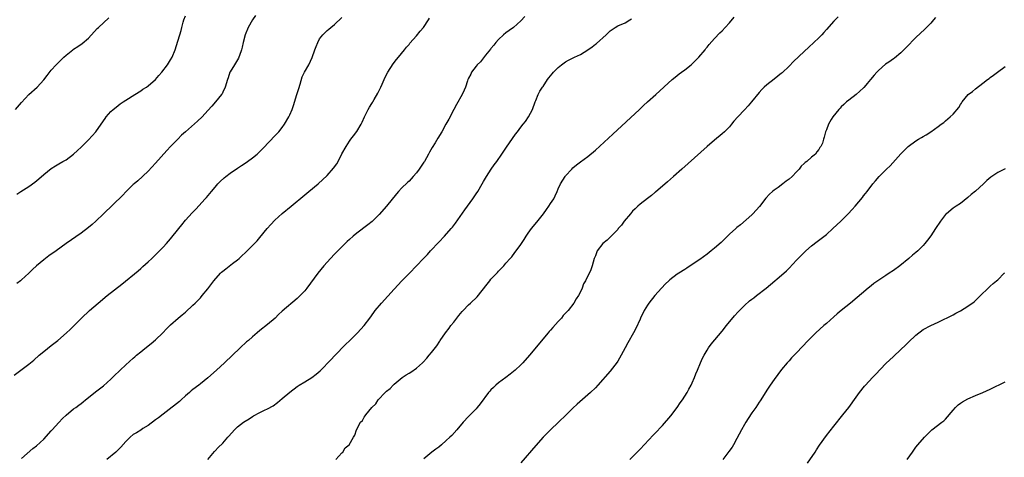
# Model space of a CAD drawing. Units: inches. Extents: x 2631000 to 2634000, y 1497000 to 1500000.
# Drawn here: x 2631293 to 2631557, y 1498084 to 1498201 of the extents above; entities that cross this region are included whole.
import ezdxf

# ---------------------------------------------------------------- set-up
doc = ezdxf.new("R2010")
doc.units = ezdxf.units.IN
doc.header["$MEASUREMENT"] = 0
doc.layers.add('LD26311497_10ft', color=123, linetype='Continuous')

msp = doc.modelspace()

# ---------------------------------------------------------------- linework, layer by layer
at = {"layer": 'LD26311497_10ft'}
for points, elevation in [([(2631291, 1498105.62), (2631295, 1498108.65), (2631295.4, 1498109), (2631296.28, 1498109.72), (2631297.75, 1498111), (2631299, 1498112.03), (2631301, 1498113.65), (2631302.74, 1498115), (2631305.04, 1498117), (2631306.04, 1498117.96), (2631309.13, 1498121), (2631311.26, 1498123), (2631313.57, 1498125), (2631316.02, 1498127), (2631319.91, 1498130.09), (2631324.29, 1498133.71), (2631325, 1498134.31), (2631325.58, 1498134.83), (2631327, 1498136.08), (2631327.98, 1498137), (2631329.53, 1498138.47), (2631330.06, 1498139), (2631331, 1498139.99), (2631331.93, 1498141), (2631333, 1498142.24), (2631335.21, 1498145), (2631336.01, 1498145.99), (2631337, 1498147.24), (2631338.8, 1498149.2), (2631339, 1498149.44), (2631339.79, 1498150.21), (2631342.26, 1498153), (2631342.62, 1498153.38), (2631344.01, 1498155), (2631345, 1498156.12), (2631345.73, 1498157), (2631346.36, 1498157.64), (2631347.38, 1498158.62), (2631347.85, 1498159), (2631349, 1498159.85), (2631351, 1498161.18), (2631352.08, 1498161.92), (2631353, 1498162.53), (2631353.67, 1498163), (2631355, 1498163.98), (2631356.27, 1498165), (2631356.65, 1498165.35), (2631358.27, 1498167), (2631359, 1498167.84), (2631361.55, 1498170.45), (2631362.06, 1498171), (2631363, 1498172.14), (2631363.57, 1498173), (2631364.72, 1498175), (2631365, 1498175.57), (2631365.61, 1498177), (2631365.99, 1498178.01), (2631366.92, 1498181), (2631367.39, 1498182.61), (2631367.77, 1498183.77), (2631368.3, 1498185.7), (2631368.91, 1498187), (2631370.11, 1498189), (2631371, 1498190.9), (2631371.73, 1498193), (2631372.11, 1498193.89), (2631372.51, 1498195), (2631373, 1498195.93), (2631373.83, 1498197), (2631375, 1498198.16), (2631375.48, 1498198.52), (2631376.03, 1498199), (2631377, 1498199.75), (2631379, 1498201.66)], 9000), ([(2631291.36, 1498177), (2631293, 1498178.87), (2631295, 1498181), (2631297.18, 1498183), (2631299, 1498184.92), (2631299.94, 1498186.06), (2631301, 1498187.52), (2631302.33, 1498189), (2631303, 1498189.69), (2631304.33, 1498191), (2631305, 1498191.6), (2631306.75, 1498193), (2631307, 1498193.17), (2631308.13, 1498193.87), (2631309.32, 1498194.68), (2631311, 1498196.08), (2631313.32, 1498198.68), (2631313.65, 1498199), (2631316.42, 1498201.58)], 8970), ([(2631291.74, 1498154.26), (2631292.87, 1498155), (2631295, 1498156.34), (2631296.55, 1498157.45), (2631297.68, 1498158.32), (2631299, 1498159.49), (2631301, 1498161.13), (2631302.15, 1498161.85), (2631303, 1498162.37), (2631304.14, 1498163), (2631305, 1498163.49), (2631307, 1498164.99), (2631308.03, 1498165.97), (2631309, 1498166.86), (2631311, 1498168.86), (2631312.95, 1498171), (2631314.39, 1498173), (2631315.42, 1498174.58), (2631315.75, 1498175), (2631317, 1498176.42), (2631317.6, 1498177), (2631318.37, 1498177.63), (2631319.52, 1498178.48), (2631320.27, 1498179), (2631321, 1498179.45), (2631323.38, 1498181), (2631325, 1498182.01), (2631325.58, 1498182.39), (2631326.53, 1498183), (2631327, 1498183.34), (2631328.96, 1498185.04), (2631329.9, 1498186.1), (2631330.64, 1498187), (2631332.19, 1498189), (2631333, 1498190.29), (2631333.41, 1498191), (2631334.24, 1498193), (2631335, 1498195.28), (2631335.48, 1498197), (2631335.82, 1498198.18), (2631336.01, 1498199), (2631336.4, 1498200.4), (2631336.59, 1498201), (2631337, 1498202.14)], 8980), ([(2631355.84, 1498202.16), (2631354.99, 1498201), (2631353.85, 1498199), (2631353.07, 1498197), (2631352.51, 1498195), (2631352.26, 1498193.74), (2631352.05, 1498193), (2631351.47, 1498191.47), (2631351.32, 1498191), (2631351.21, 1498190.79), (2631350.17, 1498189), (2631349, 1498187.11), (2631348.94, 1498187), (2631348.49, 1498185.51), (2631348.27, 1498185), (2631347.66, 1498183), (2631347, 1498181.63), (2631346.82, 1498181.18), (2631346.71, 1498181), (2631345.11, 1498179), (2631344.11, 1498177.89), (2631343, 1498176.7), (2631341.45, 1498175), (2631340.2, 1498173.8), (2631336.98, 1498171), (2631335.93, 1498170.07), (2631334.95, 1498169.05), (2631333, 1498167), (2631332, 1498166), (2631329, 1498162.58), (2631327, 1498160.4), (2631325.58, 1498159.07), (2631325.5, 1498159), (2631324.19, 1498157.81), (2631323.2, 1498157), (2631323, 1498156.82), (2631321.06, 1498155), (2631320.08, 1498153.92), (2631315.04, 1498149), (2631312.95, 1498147), (2631311.93, 1498146.07), (2631311, 1498145.31), (2631309, 1498143.78), (2631305, 1498141), (2631302.28, 1498139), (2631300.35, 1498137.65), (2631299, 1498136.66), (2631297.03, 1498134.97), (2631295.99, 1498134.01), (2631295.01, 1498133), (2631293, 1498131.26), (2631292.7, 1498131), (2631291.75, 1498130.26)], 8990), ([(2631293, 1498083.27), (2631296.03, 1498085.97), (2631297, 1498086.71), (2631299, 1498088.52), (2631301, 1498090.72), (2631301.23, 1498091), (2631303, 1498092.98), (2631304.01, 1498093.99), (2631305, 1498094.92), (2631307, 1498096.59), (2631307.58, 1498097), (2631308.4, 1498097.6), (2631309, 1498098.08), (2631309.54, 1498098.46), (2631310.22, 1498099), (2631311, 1498099.66), (2631312.85, 1498101.15), (2631313.97, 1498102.03), (2631315, 1498102.76), (2631317, 1498104.57), (2631317.44, 1498105), (2631318.19, 1498105.81), (2631319, 1498106.55), (2631319.23, 1498106.77), (2631319.5, 1498107), (2631321, 1498108.4), (2631323, 1498110.19), (2631323.42, 1498110.58), (2631323.89, 1498111), (2631325, 1498111.92), (2631325.58, 1498112.39), (2631327, 1498113.53), (2631327.83, 1498114.17), (2631329, 1498115.17), (2631330.94, 1498117.06), (2631331.94, 1498118.06), (2631333, 1498119.14), (2631335.09, 1498121), (2631336.15, 1498121.85), (2631337, 1498122.6), (2631339, 1498124.43), (2631339.59, 1498125), (2631341, 1498126.46), (2631341.48, 1498127), (2631343, 1498128.8), (2631344.63, 1498131), (2631346.37, 1498133), (2631346.69, 1498133.31), (2631347, 1498133.58), (2631347.81, 1498134.19), (2631349.62, 1498135.62), (2631351, 1498136.66), (2631351.41, 1498137), (2631352.24, 1498137.76), (2631353, 1498138.52), (2631355, 1498140.43), (2631356.26, 1498141.74), (2631357, 1498142.62), (2631358.94, 1498145.06), (2631359.88, 1498146.12), (2631361, 1498147.27), (2631362.97, 1498149.03), (2631365.4, 1498151), (2631369, 1498154.09), (2631370.14, 1498155), (2631372.58, 1498157), (2631375, 1498159.25), (2631376.78, 1498161.22), (2631377.6, 1498162.4), (2631377.95, 1498163), (2631379, 1498165.07), (2631380.09, 1498167), (2631381, 1498168.47), (2631381.38, 1498169), (2631382.14, 1498169.86), (2631383, 1498171.09), (2631384.17, 1498173), (2631384.47, 1498173.53), (2631385.03, 1498175), (2631386.02, 1498177), (2631386.38, 1498177.62), (2631387, 1498178.6), (2631387.17, 1498178.83), (2631387.28, 1498179), (2631387.65, 1498179.65), (2631388.66, 1498181.34), (2631389.44, 1498183), (2631389.78, 1498183.78), (2631390.34, 1498185), (2631391, 1498186.37), (2631391.33, 1498187), (2631392.78, 1498189.22), (2631393.65, 1498190.35), (2631394.2, 1498191), (2631395, 1498192.03), (2631395.81, 1498193), (2631396.33, 1498193.67), (2631397, 1498194.41), (2631397.26, 1498194.74), (2631399, 1498196.71), (2631400.02, 1498197.98), (2631400.86, 1498199), (2631402.23, 1498201), (2631402.52, 1498201.48)], 9010), ([(2631428.05, 1498201.95), (2631427, 1498200.79), (2631425.03, 1498199), (2631423.86, 1498198.14), (2631423, 1498197.55), (2631422.34, 1498197), (2631421, 1498195.78), (2631420.31, 1498195), (2631419.73, 1498194.27), (2631419, 1498193.39), (2631418.84, 1498193.16), (2631417.54, 1498191.54), (2631416.19, 1498189.81), (2631415.3, 1498189), (2631415, 1498188.64), (2631413.8, 1498187), (2631413.56, 1498186.44), (2631413, 1498185.42), (2631412.88, 1498185.12), (2631412.81, 1498185), (2631412.69, 1498184.69), (2631412.13, 1498183), (2631411.8, 1498182.2), (2631411.24, 1498181), (2631409.73, 1498178.27), (2631409.01, 1498177), (2631407.65, 1498174.35), (2631406.92, 1498173), (2631405.8, 1498171), (2631404.72, 1498169.28), (2631403.99, 1498167.99), (2631403.24, 1498166.76), (2631402.52, 1498165.48), (2631402.27, 1498165), (2631401.12, 1498163), (2631401, 1498162.82), (2631400.26, 1498161.74), (2631399.76, 1498161), (2631399, 1498159.99), (2631398.15, 1498159), (2631397, 1498157.77), (2631396.59, 1498157.41), (2631395, 1498155.88), (2631394.19, 1498155), (2631393.63, 1498154.37), (2631390.95, 1498151), (2631389, 1498148.81), (2631387.08, 1498146.92), (2631385.99, 1498146.01), (2631383, 1498143.78), (2631382.05, 1498143), (2631381, 1498142.07), (2631380.44, 1498141.56), (2631379.85, 1498141), (2631377, 1498138.1), (2631375.93, 1498137), (2631375, 1498136.01), (2631374.1, 1498135), (2631372.5, 1498133), (2631369.54, 1498129), (2631369, 1498128.33), (2631367.76, 1498127), (2631367, 1498126.27), (2631363, 1498122.81), (2631362.02, 1498121.98), (2631361.04, 1498121), (2631359, 1498119.23), (2631357, 1498117.63), (2631356.27, 1498117), (2631355, 1498115.97), (2631353.91, 1498115), (2631353.42, 1498114.58), (2631351.71, 1498113), (2631347.52, 1498109), (2631345.35, 1498107), (2631343, 1498104.91), (2631341, 1498103.32), (2631340.56, 1498103), (2631339, 1498101.79), (2631338.57, 1498101.43), (2631338.05, 1498101), (2631337, 1498100.08), (2631335.83, 1498099), (2631335.38, 1498098.62), (2631331.79, 1498095.79), (2631331, 1498095.18), (2631329.75, 1498094.25), (2631329, 1498093.63), (2631327, 1498092.19), (2631325.58, 1498091.31), (2631325, 1498090.94), (2631323.83, 1498090.17), (2631323, 1498089.69), (2631322.15, 1498089), (2631321, 1498087.88), (2631319.69, 1498086.31), (2631319, 1498085.7), (2631318.29, 1498085), (2631315.88, 1498083)], 9020), ([(2631343.01, 1498083), (2631344.82, 1498085.18), (2631345, 1498085.36), (2631345.79, 1498086.21), (2631347, 1498087.43), (2631348.42, 1498089), (2631348.69, 1498089.31), (2631350.21, 1498091), (2631351, 1498091.77), (2631352.56, 1498093), (2631353, 1498093.33), (2631354.06, 1498093.94), (2631355, 1498094.55), (2631355.3, 1498094.7), (2631357, 1498095.6), (2631358.22, 1498096.22), (2631359, 1498096.6), (2631360.53, 1498097.47), (2631361.7, 1498098.3), (2631363, 1498099.39), (2631365, 1498101.1), (2631367, 1498102.64), (2631367.55, 1498103), (2631369, 1498103.86), (2631370.94, 1498105.06), (2631372.08, 1498105.92), (2631373.15, 1498106.85), (2631376.11, 1498109.89), (2631377, 1498110.85), (2631380.03, 1498113.97), (2631381, 1498114.87), (2631383.18, 1498117), (2631384.96, 1498119), (2631386.46, 1498121), (2631387.53, 1498122.47), (2631387.95, 1498123), (2631389.61, 1498125), (2631393, 1498128.78), (2631394.07, 1498129.93), (2631395, 1498130.89), (2631397.11, 1498133), (2631399.01, 1498134.99), (2631400.87, 1498137), (2631401.92, 1498138.08), (2631402.74, 1498139), (2631405, 1498141.4), (2631406.55, 1498143), (2631408.35, 1498145), (2631408.65, 1498145.35), (2631409.51, 1498146.49), (2631411.97, 1498150.03), (2631414.11, 1498153), (2631415, 1498154.3), (2631415.44, 1498155), (2631416.62, 1498157), (2631417, 1498157.61), (2631417.76, 1498159), (2631419.07, 1498161), (2631419.85, 1498162.15), (2631420.53, 1498163), (2631421.93, 1498165), (2631423.12, 1498166.88), (2631424.79, 1498169.21), (2631425.62, 1498170.38), (2631426.14, 1498171), (2631427, 1498172.21), (2631427.63, 1498173), (2631428.22, 1498173.78), (2631429.04, 1498175), (2631430.1, 1498177), (2631430.86, 1498179), (2631431, 1498179.41), (2631431.66, 1498181), (2631432.12, 1498181.88), (2631432.86, 1498183), (2631433, 1498183.18), (2631434.19, 1498185), (2631434.56, 1498185.44), (2631435, 1498186.01), (2631435.42, 1498186.58), (2631435.78, 1498187), (2631437, 1498188.28), (2631437.91, 1498189), (2631439, 1498189.8), (2631439.78, 1498190.22), (2631441.38, 1498191), (2631443, 1498191.75), (2631445, 1498193), (2631446.19, 1498193.81), (2631447, 1498194.49), (2631447.31, 1498194.69), (2631449.91, 1498197), (2631450.48, 1498197.52), (2631451, 1498198.11), (2631452.28, 1498199), (2631453, 1498199.42), (2631455, 1498200.21), (2631456.23, 1498201), (2631456.71, 1498201.29)], 9030), ([(2631377.32, 1498083), (2631379, 1498084.77), (2631379.27, 1498085), (2631379.85, 1498086.15), (2631380.98, 1498087), (2631382.12, 1498089), (2631382.42, 1498089.58), (2631382.91, 1498091), (2631383.95, 1498093), (2631384.52, 1498093.48), (2631385, 1498094.4), (2631385.27, 1498094.73), (2631385.37, 1498095), (2631386.99, 1498097), (2631388.07, 1498097.93), (2631388.74, 1498099), (2631390.63, 1498101), (2631391, 1498101.37), (2631391.9, 1498102.1), (2631392.71, 1498103), (2631393, 1498103.26), (2631395.12, 1498105), (2631396.27, 1498105.73), (2631397, 1498106.2), (2631397.5, 1498106.5), (2631399, 1498107.57), (2631400.63, 1498109), (2631400.81, 1498109.19), (2631401.77, 1498110.23), (2631402.44, 1498111), (2631403, 1498111.7), (2631404.43, 1498113.57), (2631405.24, 1498114.76), (2631405.39, 1498115), (2631406.75, 1498117), (2631407.74, 1498118.26), (2631408.25, 1498119), (2631409, 1498119.92), (2631410.36, 1498121.64), (2631411.28, 1498122.72), (2631411.53, 1498123), (2631413, 1498124.51), (2631413.53, 1498125), (2631415.28, 1498126.72), (2631417.94, 1498130.06), (2631418.65, 1498131), (2631419, 1498131.4), (2631420.74, 1498133.26), (2631421, 1498133.55), (2631422.41, 1498135), (2631423, 1498135.69), (2631424.18, 1498137), (2631424.55, 1498137.45), (2631425.41, 1498138.59), (2631425.75, 1498139), (2631427, 1498140.77), (2631427.9, 1498142.1), (2631428.42, 1498143), (2631429, 1498143.8), (2631429.84, 1498145), (2631431.27, 1498146.73), (2631433.06, 1498149), (2631433.88, 1498150.12), (2631434.56, 1498151), (2631435, 1498151.7), (2631435.87, 1498153), (2631436.22, 1498153.78), (2631436.75, 1498155), (2631437, 1498155.64), (2631437.62, 1498157), (2631438.9, 1498159), (2631439, 1498159.13), (2631440.68, 1498161), (2631441, 1498161.33), (2631441.92, 1498162.08), (2631443, 1498162.93), (2631445, 1498164.36), (2631447, 1498166.07), (2631451.66, 1498170.34), (2631458.83, 1498177), (2631459.97, 1498178.03), (2631461.02, 1498179), (2631463.22, 1498181), (2631467.66, 1498185), (2631468.39, 1498185.61), (2631469.49, 1498186.51), (2631470.13, 1498187), (2631471, 1498187.64), (2631472.74, 1498189), (2631473, 1498189.23), (2631474.81, 1498191), (2631476.45, 1498193), (2631476.68, 1498193.32), (2631477, 1498193.71), (2631477.55, 1498194.45), (2631479, 1498196.06), (2631480.45, 1498197.55), (2631481, 1498198.09), (2631481.86, 1498199), (2631483, 1498200.25), (2631484.29, 1498201.72)], 9040), ([(2631512.16, 1498201.84), (2631511, 1498200.71), (2631509, 1498198.42), (2631508.36, 1498197.64), (2631507.76, 1498197), (2631507, 1498196.24), (2631505.66, 1498195), (2631504.26, 1498193.74), (2631503, 1498192.58), (2631500.18, 1498189.82), (2631499, 1498188.64), (2631497.15, 1498186.85), (2631497, 1498186.72), (2631495, 1498185.13), (2631493, 1498183.6), (2631492.32, 1498183), (2631491.67, 1498182.33), (2631491, 1498181.52), (2631488.95, 1498179), (2631488.02, 1498177.98), (2631487, 1498176.92), (2631485.21, 1498175), (2631484.19, 1498173.81), (2631483.57, 1498173), (2631483, 1498172.35), (2631481.63, 1498171), (2631481, 1498170.43), (2631479, 1498168.73), (2631477.01, 1498167), (2631470.2, 1498161), (2631467.95, 1498159), (2631466.4, 1498157.6), (2631463.19, 1498154.81), (2631463, 1498154.67), (2631462.1, 1498153.9), (2631461, 1498153.09), (2631459, 1498151.54), (2631458.4, 1498151), (2631457.7, 1498150.3), (2631457, 1498149.64), (2631456.41, 1498149), (2631454.74, 1498147), (2631454.04, 1498145.96), (2631453.17, 1498145), (2631453, 1498144.79), (2631451.24, 1498143), (2631451.14, 1498142.86), (2631450.14, 1498141.86), (2631449.01, 1498141), (2631447.52, 1498139), (2631447, 1498137.73), (2631446.81, 1498137.19), (2631446.72, 1498137), (2631446.14, 1498135), (2631445.66, 1498133.66), (2631445.36, 1498133), (2631444.38, 1498131), (2631443.86, 1498130.14), (2631443.45, 1498129), (2631443, 1498128.04), (2631442.48, 1498127), (2631441.85, 1498126.15), (2631441.25, 1498125), (2631439.68, 1498123), (2631439.34, 1498122.66), (2631439, 1498122.27), (2631438.36, 1498121.64), (2631437.88, 1498121), (2631437, 1498120.03), (2631435.58, 1498118.42), (2631435, 1498117.73), (2631434.64, 1498117.36), (2631434.36, 1498117), (2631429.33, 1498111), (2631427.54, 1498109), (2631427, 1498108.46), (2631425.45, 1498107), (2631425, 1498106.6), (2631424.11, 1498105.89), (2631423, 1498105.04), (2631421, 1498103.57), (2631420.33, 1498103), (2631419.64, 1498102.36), (2631419, 1498101.71), (2631418.65, 1498101.35), (2631418.37, 1498101), (2631416.08, 1498097.92), (2631415.33, 1498097), (2631415, 1498096.61), (2631413.41, 1498095), (2631413, 1498094.55), (2631411.5, 1498093), (2631409.84, 1498091), (2631408.5, 1498089.5), (2631407.94, 1498089), (2631407, 1498088.09), (2631405.71, 1498087), (2631405, 1498086.37), (2631404.22, 1498085.78), (2631403.14, 1498085), (2631401, 1498083.24)], 9050), ([(2631538.31, 1498201.69), (2631537.76, 1498201), (2631537, 1498200.18), (2631535.42, 1498198.58), (2631533, 1498196.33), (2631530.38, 1498193.62), (2631529.8, 1498193), (2631529, 1498192.21), (2631527.25, 1498190.75), (2631527, 1498190.6), (2631525.72, 1498189.72), (2631524.88, 1498189.12), (2631523, 1498187.45), (2631522.56, 1498187), (2631521.85, 1498186.15), (2631520.81, 1498185), (2631519.91, 1498183.91), (2631519.17, 1498183), (2631519.1, 1498182.9), (2631519, 1498182.79), (2631517, 1498180.97), (2631515, 1498179.47), (2631514.41, 1498179), (2631513.72, 1498178.28), (2631513, 1498177.65), (2631512.69, 1498177.31), (2631512.35, 1498177), (2631510.76, 1498175), (2631510.31, 1498174.31), (2631509.58, 1498173), (2631509, 1498171.55), (2631508.76, 1498171), (2631508.43, 1498169.57), (2631508.27, 1498169), (2631507.93, 1498167.93), (2631507.54, 1498167), (2631507.27, 1498166.73), (2631507, 1498166.26), (2631506.42, 1498165.58), (2631506.09, 1498165), (2631505, 1498164.14), (2631503.73, 1498163), (2631503.28, 1498162.72), (2631503, 1498162.44), (2631502.22, 1498161.78), (2631501.72, 1498161), (2631501, 1498160.25), (2631499.86, 1498159), (2631499, 1498158.27), (2631498.24, 1498157.76), (2631497.36, 1498157), (2631496.07, 1498156.07), (2631495, 1498155.34), (2631494.57, 1498155), (2631493.73, 1498154.27), (2631492.79, 1498153.21), (2631491.06, 1498150.94), (2631489.31, 1498149), (2631489, 1498148.69), (2631486, 1498146), (2631485, 1498145.28), (2631484.66, 1498145), (2631483, 1498143.54), (2631482.45, 1498143), (2631481.74, 1498142.26), (2631481, 1498141.56), (2631480.73, 1498141.27), (2631479, 1498139.73), (2631478.08, 1498139), (2631477, 1498138.18), (2631475, 1498136.73), (2631473, 1498135.33), (2631471.59, 1498134.41), (2631471, 1498134.01), (2631469.37, 1498133), (2631469, 1498132.74), (2631467, 1498131.24), (2631466.73, 1498131), (2631465.86, 1498130.14), (2631464.75, 1498129), (2631462.93, 1498127), (2631461.35, 1498125), (2631461, 1498124.48), (2631460.11, 1498123), (2631459.15, 1498121), (2631459, 1498120.66), (2631457.83, 1498118.17), (2631457.2, 1498117), (2631455.68, 1498114.32), (2631454.98, 1498113.02), (2631453.94, 1498111), (2631453, 1498109.39), (2631452.85, 1498109.15), (2631451, 1498106.77), (2631447.67, 1498103), (2631447, 1498102.29), (2631445.69, 1498101), (2631442.14, 1498097.86), (2631441, 1498096.8), (2631439.13, 1498095), (2631437.11, 1498093), (2631435, 1498090.98), (2631433, 1498089), (2631431, 1498086.81), (2631427, 1498082.15)], 9060), ([(2631456.22, 1498083), (2631457, 1498083.72), (2631458.27, 1498085), (2631459, 1498085.77), (2631462.48, 1498089.52), (2631463, 1498090.02), (2631465, 1498092.15), (2631467.25, 1498094.75), (2631469, 1498097.02), (2631469.81, 1498098.19), (2631470.35, 1498099), (2631471.63, 1498101), (2631472.1, 1498101.9), (2631472.73, 1498103), (2631473, 1498103.58), (2631473.61, 1498105), (2631473.97, 1498106.03), (2631474.38, 1498107), (2631475.23, 1498109), (2631475.78, 1498110.22), (2631476.22, 1498111), (2631477, 1498112.35), (2631477.41, 1498113), (2631478.06, 1498113.94), (2631481, 1498117.46), (2631482.24, 1498119), (2631484.38, 1498121.62), (2631485.31, 1498122.69), (2631487, 1498124.39), (2631488.4, 1498125.6), (2631489, 1498126.03), (2631489.54, 1498126.46), (2631490.26, 1498127), (2631492.84, 1498129), (2631494.04, 1498129.96), (2631497, 1498132.53), (2631498.29, 1498133.7), (2631499, 1498134.38), (2631501, 1498136.51), (2631501.44, 1498137), (2631502.2, 1498137.8), (2631503.45, 1498139), (2631505, 1498140.34), (2631506.5, 1498141.5), (2631507.64, 1498142.36), (2631509, 1498143.46), (2631510.74, 1498145), (2631512.87, 1498147), (2631514.86, 1498149), (2631515.89, 1498150.11), (2631516.74, 1498151), (2631518.69, 1498153.31), (2631519, 1498153.77), (2631519.54, 1498154.46), (2631519.91, 1498155), (2631521.43, 1498157), (2631522.19, 1498157.81), (2631523.18, 1498159), (2631525.11, 1498161), (2631526.11, 1498161.89), (2631529, 1498165.05), (2631529.96, 1498166.04), (2631530.94, 1498167), (2631533, 1498168.54), (2631533.75, 1498169), (2631534.55, 1498169.45), (2631535, 1498169.75), (2631535.81, 1498170.19), (2631537.03, 1498170.97), (2631539, 1498172.37), (2631539.82, 1498173), (2631540.51, 1498173.49), (2631541, 1498173.93), (2631542.26, 1498175), (2631543, 1498175.73), (2631544.52, 1498177.48), (2631545, 1498178.31), (2631545.29, 1498178.71), (2631545.43, 1498179), (2631547.07, 1498181), (2631548.21, 1498181.79), (2631549, 1498182.49), (2631551, 1498184), (2631552.24, 1498185), (2631552.68, 1498185.32), (2631553, 1498185.58), (2631553.82, 1498186.18), (2631554.88, 1498187), (2631557, 1498188.51)], 9070), ([(2631557, 1498161.06), (2631555, 1498160.07), (2631553.42, 1498159), (2631553.15, 1498158.85), (2631552.06, 1498157.94), (2631551.14, 1498157), (2631549, 1498155.06), (2631547.86, 1498154.14), (2631547, 1498153.32), (2631545, 1498151.75), (2631543.87, 1498151), (2631543.32, 1498150.68), (2631543, 1498150.46), (2631541.22, 1498149), (2631541, 1498148.78), (2631539.64, 1498147), (2631538.33, 1498145), (2631537, 1498143.07), (2631536.12, 1498141.88), (2631535.45, 1498141), (2631535, 1498140.49), (2631533.51, 1498139), (2631533, 1498138.55), (2631532.13, 1498137.87), (2631531.13, 1498137), (2631528.69, 1498135), (2631527, 1498133.79), (2631525.86, 1498133), (2631525, 1498132.45), (2631521.74, 1498130.26), (2631521, 1498129.64), (2631520.2, 1498129), (2631515.48, 1498125), (2631513, 1498123.01), (2631511.91, 1498122.09), (2631511, 1498121.35), (2631509, 1498119.56), (2631508.34, 1498119), (2631506.15, 1498117), (2631505, 1498115.87), (2631504.15, 1498115), (2631501, 1498111.69), (2631499.68, 1498110.32), (2631499, 1498109.54), (2631498.51, 1498109), (2631497, 1498107.14), (2631495, 1498104.51), (2631493.92, 1498103), (2631493, 1498101.6), (2631491.43, 1498099), (2631491.26, 1498098.74), (2631491, 1498098.41), (2631490.05, 1498097), (2631489, 1498095.52), (2631488, 1498094), (2631487.36, 1498093), (2631487, 1498092.41), (2631486.2, 1498091), (2631485, 1498088.65), (2631484.09, 1498087), (2631483.68, 1498086.32), (2631482.85, 1498085.15), (2631481.23, 1498083)], 9080), ([(2631503.96, 1498082.04), (2631505.96, 1498085), (2631506.36, 1498085.64), (2631507.16, 1498086.84), (2631509, 1498089.43), (2631511, 1498091.97), (2631513.45, 1498095), (2631515.01, 1498097), (2631517, 1498099.74), (2631517.9, 1498101), (2631519.26, 1498102.74), (2631519.48, 1498103), (2631521.37, 1498105), (2631522.18, 1498105.82), (2631525, 1498108.81), (2631527, 1498110.7), (2631529, 1498112.54), (2631530.25, 1498113.75), (2631531, 1498114.55), (2631533, 1498116.44), (2631535, 1498117.89), (2631537, 1498119), (2631539, 1498119.92), (2631543, 1498121.87), (2631543.73, 1498122.27), (2631545, 1498122.9), (2631547, 1498124.14), (2631548.63, 1498125.37), (2631549, 1498125.68), (2631550.38, 1498127), (2631552.39, 1498129), (2631553, 1498129.58), (2631553.75, 1498130.25), (2631554.67, 1498131), (2631555, 1498131.29), (2631556.74, 1498133), (2631556.86, 1498133.14)], 9090), ([(2631530.67, 1498083), (2631532.07, 1498085), (2631533, 1498086.35), (2631533.51, 1498087), (2631535.3, 1498089), (2631536.15, 1498089.85), (2631537, 1498090.75), (2631537.3, 1498091), (2631539.99, 1498093), (2631540.56, 1498093.44), (2631541, 1498093.87), (2631543, 1498096.26), (2631543.68, 1498097), (2631544.33, 1498097.67), (2631545, 1498098.18), (2631545.51, 1498098.49), (2631547, 1498099.35), (2631549, 1498100.21), (2631551, 1498100.99), (2631553, 1498101.87), (2631557, 1498103.87)], 9100)]:
    msp.add_lwpolyline(points, dxfattribs=dict(at, elevation=elevation))

doc.saveas('drawing.dxf')
